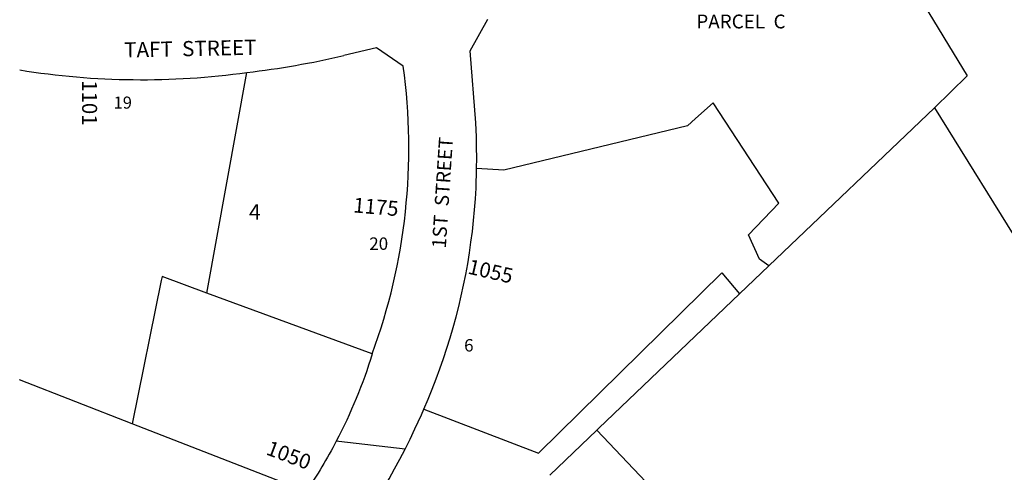
# Model space of a CAD drawing. Units: inches. Extents: x 1273714 to 1279763, y 517431 to 521457.
# Drawn here: x 1273764 to 1274887, y 519189 to 519705 of the extents above; entities that cross this region are included whole.
import ezdxf

# ---------------------------------------------------------------- set-up
doc = ezdxf.new("R2010")
doc.units = ezdxf.units.IN
doc.header["$MEASUREMENT"] = 0
for name, color, linetype, true_color in [('Addresses', 7, 'Continuous', 0xf05d3c), ('Lot-Block-Parcel Text', 7, 'Continuous', 0xf05d3c), ('Parcel Boundaries', 7, 'Continuous', 0xf05d3c), ('Street Names', 7, 'Continuous', 0xf05d3c), ('Street ROW', 7, 'Continuous', 0xf05d3c)]:
    doc.layers.add(name, color=color, linetype=linetype, true_color=true_color)
doc.styles.add('Arial', font='txt')

msp = doc.modelspace()

# ---------------------------------------------------------------- linework, layer by layer
at = {"layer": 'Parcel Boundaries'}
for p, q in [((1273977.1, 519393.5), (1274022.9, 519644.9)), ((1274629.9, 519496), (1274554.9, 519610.3)), ((1274618.5, 519424.4), (1274807.3, 519604.5)), ((1274525.5, 519584), (1274316, 519533.5)), ((1274316, 519533.5), (1274285, 519535.5)), ((1274595.1, 519459.9), (1274629.9, 519496)), ((1274607.7, 519432.1), (1274595.1, 519459.9)), ((1274618.5, 519424.4), (1274607.7, 519432.1)), ((1274585, 519392.5), (1274618.5, 519424.4)), ((1273891.9, 519244.5), (1273763.6, 519294.4)), ((1274090.5, 519167.3), (1273891.9, 519244.5)), ((1274368.6, 519185.7), (1274422.1, 519237.1)), ((1274422.1, 519237.1), (1274507.5, 519147.3))]:
    msp.add_line(p, q, dxfattribs=at)
for points in [[(1274554.9, 519610.3), (1274534.8, 519592.3), (1274525.5, 519584)], [(1274224.8, 519261), (1274355.4, 519210.8), (1274564.6, 519416.7), (1274585, 519392.5)], [(1273926, 519412.3), (1273925.1, 519407.9), (1273891.9, 519244.5)], [(1274165.8, 519324.1), (1273977.1, 519393.5), (1273926, 519412.3)], [(1274422.1, 519237.1), (1274424.5, 519239.4), (1274585, 519392.5)]]:
    msp.add_lwpolyline(points, dxfattribs=at)
at = {"layer": 'Street ROW'}
for p, q in [((1274715.2, 519853.4), (1274844.8, 519641.1)), ((1274277.5, 519669.8), (1274297.9, 519705.6)), ((1274170.8, 519673), (1274133.3, 519664.3)), ((1274201.2, 519652.1), (1274170.8, 519673)), ((1274844.8, 519641.1), (1274807.3, 519604.5)), ((1274807.3, 519604.5), (1275059.6, 519198.6))]:
    msp.add_line(p, q, dxfattribs=at)
for points in [[(1274285, 519535.5), (1274285.1, 519547.5), (1274285, 519559.6), (1274284.7, 519571.6), (1274284, 519587.4), (1274277.5, 519669.8)], [(1274224.8, 519261), (1274229.6, 519272.4), (1274234.4, 519283.9), (1274238.9, 519295.5), (1274243.1, 519307.1), (1274247.3, 519318.8), (1274251.1, 519330.6), (1274254.9, 519342.4), (1274258.3, 519354.3), (1274261.5, 519366.3), (1274264.6, 519378.3), (1274267.5, 519390.4), (1274270.1, 519402.5), (1274272.5, 519414.7), (1274274.8, 519426.9), (1274276.7, 519439.2), (1274278.5, 519451.4), (1274280.1, 519463.8), (1274281.5, 519476.1), (1274282.6, 519488.4), (1274283.5, 519500.8), (1274284.3, 519513.2), (1274285, 519535.5)], [(1274158, 519138.5), (1274165.1, 519149.2), (1274172, 519160), (1274178.6, 519170.8), (1274185.1, 519181.8), (1274191.4, 519193), (1274197.5, 519204.2), (1274203.4, 519215.5), (1274209.1, 519226.9), (1274214.6, 519238.5), (1274221.9, 519254.5), (1274224.8, 519261)], [(1274203.4, 519215.5), (1274127.6, 519224.2), (1274124.8, 519224.5)]]:
    msp.add_lwpolyline(points, dxfattribs=at)
msp.add_lwpolyline([(1274165.8, 519324.1, -0.04601), (1274124.8, 519224.5, -0.028498), (1274090.5, 519167.3)], format="xyb", dxfattribs=at)
for centre, radius, start, end in [((1273904.4, 520645), 1007.1, 276.7603, 283.1373), ((1273527.6, 519558.9), 680, 339.7986, 7.881), ((1273902.8, 520514), 877.3, 260.8761, 277.8698)]:
    msp.add_arc(centre, radius, start, end, dxfattribs=at)

# ---------------------------------------------------------------- texts
at = {"layer": 'Addresses', "color": 18, "true_color": 0x000000, "style": 'Arial'}
for s, rotation, p in [('1101', -90, (1273834.9, 519636.1)), ('1175', -4.9503, (1274143.7, 519485.5)), ('1055', -12.9945, (1274273.9, 519415.8)), ('1050', -20.556, (1274043.6, 519209.8))]:
    msp.add_text(s, height=17.04, rotation=rotation, dxfattribs=at).set_placement(p)
at = {"layer": 'Lot-Block-Parcel Text', "color": 14, "true_color": 0xa80000, "style": 'Arial'}
for s, height, p in [('PARCEL  C', 15.78, (1274535.6, 519695.2)), ('19', 13.81, (1273870.8, 519603.7)), ('4', 17.8, (1274025.2, 519477)), ('20', 14.2, (1274162.5, 519442.7)), ('6', 14.2, (1274270.7, 519326.8))]:
    msp.add_text(s, height=height, dxfattribs=at).set_placement(p)
at = {"layer": 'Street Names', "color": 18, "true_color": 0x000000, "style": 'Arial'}
for s, height, rotation, p in [('TAFT  STREET', 17.257, 1.2093, (1273883, 519662)), ('1ST  STREET', 16.024, 86.2533, (1274249.8, 519444.1))]:
    msp.add_text(s, height=height, rotation=rotation, dxfattribs=at).set_placement(p)

doc.saveas('drawing.dxf')
